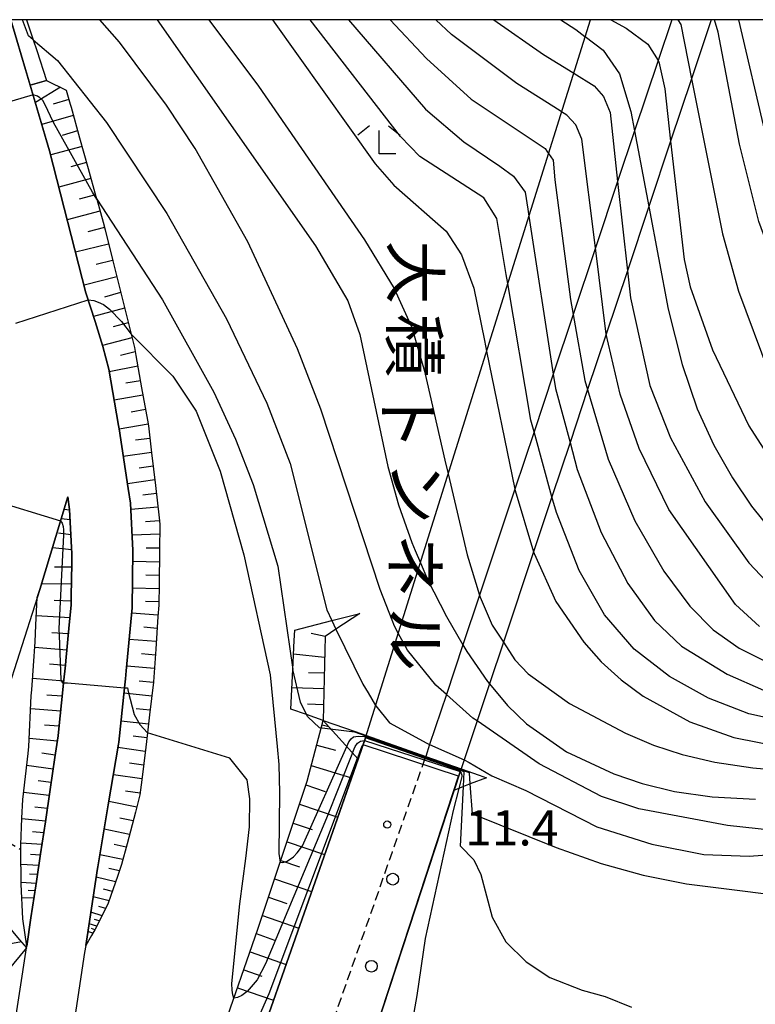
# Model space of a CAD drawing. Extents: x -2000 to 0, y 100500 to 102000.
# Drawn here: x -183 to -105, y 101895 to 102000 of the extents above; entities that cross this region are included whole.
import ezdxf
from ezdxf.enums import TextEntityAlignment as Align

# ---------------------------------------------------------------- set-up
doc = ezdxf.new("R2010")
doc.units = 0
doc.linetypes.add('221300', pattern=[1.5, 1, -0.5])
doc.linetypes.add('630100', pattern=[1, 0.5, -0.5])
for name, color, linetype in [('2101000', 7, 'Continuous'), ('2101001', 7, 'Continuous'), ('2213000', 7, '221300'), ('2213001', 7, 'Continuous'), ('2219000', 1, 'Continuous'), ('2238000', 3, 'Continuous'), ('6101110', 6, 'Continuous'), ('6101120', 6, 'Continuous'), ('6101990', 6, 'Continuous'), ('6110000', 1, '611000'), ('6110110', 1, '611011'), ('6110120', 1, 'Continuous'), ('6301000', 3, '630100'), ('6333000', 3, 'Continuous'), ('7101000', 2, 'Continuous'), ('7101001', 8, 'Continuous'), ('7102000', 6, 'Continuous'), ('7102001', 8, 'Continuous'), ('7312000', 1, 'Continuous'), ('8126000', 7, 'Continuous'), ('999', 7, 'Continuous')]:
    doc.layers.add(name, color=color, linetype=linetype)
doc.styles.add('@PlotAnnotation', font='@MS Gothic.ttf')
doc.styles.add('PlotAnnotation', font='MS Gothic.ttf')
doc.linetypes.add('611000', pattern='A,1,[3,dmdr.shx,S=0.2,R=0,X=0,Y=0],1', length=2)
doc.linetypes.add('611011', pattern='A,1,[3,dmdr.shx,S=0.2,R=0,X=0,Y=0],1', length=2)

# ---------------------------------------------------------------- blocks, each defined once
blk = doc.blocks.new('223800')
at = {"layer": '2238000'}
blk.add_circle((0, 0), 0.25, dxfattribs=at)
blk = doc.blocks.new('633300')
at = {"layer": '6333000'}
for points in [[(-0.4, 0.6), (-0.9, 0.2)], [(0.4, 0.6), (0.9, 0.2)], [(0.72, -0.6), (0, -0.6), (0, 0.4)]]:
    blk.add_lwpolyline(points, dxfattribs=at)
blk = doc.blocks.new('731200')
at = {"layer": '7312000'}
blk.add_circle((0, 0), 0.15, dxfattribs=at)

msp = doc.modelspace()

# ---------------------------------------------------------------- linework, layer by layer
at = {"layer": '2101000', "flags": 128}
for points in [[(-184.31, 102000), (-180.17, 101986.04), (-176.3, 101970.9), (-175.32, 101967.87), (-174.52, 101965.21), (-173.87, 101962.77), (-172.85, 101956.8), (-172.78, 101956.42), (-171.8, 101950.07), (-171.56, 101948.51), (-171.31, 101943.49), (-171.3, 101943.44), (-171.38, 101937.36), (-171.45, 101936.64), (-172.01, 101930.66), (-172.1, 101929.82), (-172.2, 101928.84), (-172.8, 101923.07), (-172.83, 101922.87), (-173.93, 101916.39), (-175.04, 101909.79), (-175.07, 101909.62), (-176.19, 101902.33), (-176.33, 101901.43), (-176.45, 101900.68), (-179.11, 101882.97)], [(-184.93, 101886.13), (-182.64, 101901.16), (-182.61, 101901.36), (-182.16, 101904.35), (-181.63, 101907.77), (-181.56, 101908.23), (-181.13, 101911.18), (-180.62, 101914.6), (-180.11, 101918.02), (-179.61, 101921.44), (-179.26, 101923.75), (-179.15, 101924.86), (-178.79, 101928.3), (-178.68, 101929.37), (-178.48, 101931.27), (-178.44, 101931.74), (-178.11, 101935.18), (-177.87, 101937.71), (-177.86, 101938.62), (-177.81, 101942.08), (-177.8, 101943.11), (-178.04, 101947.84), (-178.25, 101949.19), (-178.37, 101948.73), (-181.23, 101939.33), (-185.29, 101926.56)], [(-186.55, 101820.75), (-176, 101844.89), (-168.14, 101864.83), (-164.86, 101872.44), (-161.96, 101879.48), (-150.02, 101913.55), (-146.52, 101923.54)], [(-137.83, 101851.27), (-143.07, 101850.58), (-146.04, 101850.23), (-150.68, 101850.3), (-153.91, 101850.53), (-156.7, 101851.14), (-158.75, 101851.85), (-145.36, 101892.72), (-136.43, 101920)]]:
    msp.add_lwpolyline(points, dxfattribs=at)
at = {"layer": '2101001', "flags": 128}
for points in [[(-146.52, 101923.54), (-122.58, 102000)], [(-109.71, 102000), (-111.81, 101993.72), (-114.03, 101987.08), (-116.36, 101980.11), (-118.64, 101973.27), (-120.89, 101966.53), (-122.87, 101960.61), (-124.75, 101954.97), (-126.67, 101949.21), (-128.63, 101943.35), (-131.85, 101933.7), (-133.33, 101929.28), (-134.65, 101925.33), (-136.04, 101921.17), (-136.35, 101920.23), (-136.39, 101920.12), (-136.42, 101920.04), (-136.43, 101920)]]:
    msp.add_lwpolyline(points, dxfattribs=at)
at = {"layer": '2213000', "flags": 128}
msp.add_lwpolyline([(-140.2, 101921.32), (-143.7, 101911.34), (-155.64, 101877.27), (-164.5, 101851.85), (-164.87, 101850.79), (-177.17, 101815.08), (-178.01, 101811.12), (-177.77, 101809.14), (-175.1, 101805.43)], dxfattribs=at)
at = {"layer": '2213001', "flags": 128}
msp.add_lwpolyline([(-113.92, 102000), (-115.37, 101995.67), (-117.87, 101988.17), (-119.68, 101982.76), (-122.04, 101975.69), (-124.41, 101968.61), (-126.53, 101962.24), (-128.58, 101956.1), (-130.62, 101950), (-134.39, 101938.72), (-136.15, 101933.45), (-137.92, 101928.15), (-139.7, 101922.82), (-140.12, 101921.56), (-140.15, 101921.46), (-140.18, 101921.37), (-140.2, 101921.32)], dxfattribs=at)
at = {"layer": '2219000', "flags": 128}
msp.add_lwpolyline([(-147.32, 101921.26), (-151.03, 101925.39), (-147.62, 101924.19), (-140.12, 101921.56), (-136.35, 101920.23), (-134.41, 101919.55), (-133.66, 101919.28), (-135.38, 101918.62), (-136.09, 101918.35), (-137.11, 101917.93), (-136.43, 101920), (-140.2, 101921.32), (-146.52, 101923.54), (-147.32, 101921.26)], dxfattribs=at)
at = {"layer": '6101110', "flags": 128}
for points in [[(-180.51, 101993.52), (-178.41, 101992.51), (-177.97, 101990.99), (-177.89, 101990.68), (-176.98, 101987.41), (-176.07, 101984.15), (-175.24, 101981.17), (-175.16, 101980.89), (-174.48, 101978.44), (-174.27, 101977.62), (-173.45, 101974.33), (-172.63, 101971.04), (-171.78, 101967.65), (-171.49, 101966.52), (-171.14, 101965.11), (-170.98, 101964.24), (-170.37, 101960.8), (-169.76, 101957.36), (-169.65, 101956.76), (-169.31, 101953.89), (-168.9, 101950.41), (-168.49, 101946.94), (-168.42, 101946.29), (-168.46, 101943.44), (-168.52, 101939.94), (-168.55, 101937.65), (-168.64, 101936.45), (-168.87, 101932.96), (-169.11, 101929.5), (-169.11, 101929.47), (-169.53, 101925.99), (-169.76, 101924.06), (-169.94, 101922.52), (-170.36, 101919.05), (-170.55, 101917.47), (-171.04, 101915.62), (-171.93, 101912.24), (-172.51, 101910.05), (-172.91, 101908.88), (-173.92, 101905.93), (-174.09, 101905.59), (-175.33, 101903.14), (-175.71, 101902.49), (-176.33, 101901.43)], [(-178.25, 101949.19), (-178.04, 101947.84), (-177.8, 101943.11), (-177.81, 101942.08), (-177.86, 101938.62), (-177.87, 101937.71), (-178.11, 101935.18), (-178.44, 101931.74), (-178.48, 101931.27), (-178.68, 101929.37), (-178.79, 101928.3), (-179.15, 101924.86), (-179.26, 101923.75), (-179.61, 101921.44), (-180.11, 101918.02), (-180.62, 101914.6), (-181.13, 101911.18), (-181.56, 101908.23), (-181.63, 101907.77), (-182.16, 101904.35), (-182.61, 101901.36)], [(-147.15, 101936.76), (-149.68, 101935.09), (-150.84, 101934.32), (-151.03, 101925.39)], [(-182.19, 101830.73), (-182.45, 101834.32), (-181.66, 101839.04), (-178.69, 101847.7), (-165.59, 101881.29), (-157.99, 101903.16), (-152.75, 101918.9), (-151.03, 101925.39)], [(-191.45, 101909.36), (-191.1, 101909.16), (-190.83, 101908.91), (-189.65, 101907.85), (-186.32, 101905.12), (-185.18, 101904.19), (-183.37, 101902.03), (-182.64, 101901.16), (-184.66, 101898.72), (-187.39, 101895.4), (-188.64, 101893.89)]]:
    msp.add_lwpolyline(points, dxfattribs=at)
at = {"layer": '6101120', "flags": 128}
for points in [[(-176.33, 101901.43), (-176.19, 101902.33), (-175.07, 101909.62), (-175.04, 101909.79), (-173.93, 101916.39), (-172.83, 101922.87), (-172.8, 101923.07), (-172.2, 101928.84), (-172.1, 101929.82), (-172.01, 101930.66), (-171.45, 101936.64), (-171.38, 101937.36), (-171.3, 101943.44), (-171.31, 101943.49), (-171.56, 101948.51), (-171.8, 101950.07), (-172.78, 101956.42), (-172.85, 101956.8), (-173.87, 101962.77), (-174.52, 101965.21), (-175.32, 101967.87), (-176.3, 101970.9), (-180.17, 101986.04), (-182.24, 101993.02), (-180.51, 101993.52)], [(-182.61, 101901.36), (-183.02, 101904.26), (-183.19, 101907.96), (-183.19, 101908), (-183.25, 101911.64), (-183.25, 101912.12), (-183.12, 101914.97), (-183.02, 101916.97), (-182.47, 101921.86), (-182.39, 101922.59), (-182.12, 101928), (-182.07, 101928.64), (-181.71, 101933.77), (-181.64, 101935.51), (-181.5, 101938.48), (-181.23, 101939.33), (-178.37, 101948.73), (-178.25, 101949.19)], [(-151.03, 101925.39), (-152.8, 101926.01), (-154.47, 101926.6), (-154.27, 101930.8), (-154.12, 101933.89), (-154.06, 101935.01), (-150.12, 101936.01), (-149.13, 101936.26), (-147.15, 101936.76)], [(-151.03, 101925.39), (-147.32, 101921.26), (-150.02, 101913.55), (-161.96, 101879.48), (-164.86, 101872.44), (-168.14, 101864.83), (-176, 101844.89), (-182.19, 101830.73)]]:
    msp.add_lwpolyline(points, dxfattribs=at)
at = {"layer": '6101990', "flags": 128}
for points in [[(-179.02, 101992.8), (-181.69, 101991.19)], [(-178.11, 101991.49), (-179.8, 101990.99)], [(-177.65, 101989.81), (-181, 101988.85)], [(-177.19, 101988.15), (-178.85, 101987.67)], [(-176.72, 101986.49), (-180.05, 101985.6)], [(-176.25, 101984.79), (-177.93, 101984.34)], [(-175.77, 101983.09), (-179.18, 101982.18)], [(-175.29, 101981.35), (-177.01, 101980.89)], [(-174.81, 101979.62), (-178.29, 101978.69)], [(-174.33, 101977.87), (-176.09, 101977.42)], [(-173.89, 101976.11), (-177.41, 101975.23)], [(-173.46, 101974.36), (-175.21, 101973.92)], [(-173.02, 101972.62), (-176.51, 101971.74)], [(-172.61, 101970.96), (-174.31, 101970.47)], [(-172.19, 101969.3), (-175.49, 101968.38)], [(-171.8, 101967.72), (-173.4, 101967.28)], [(-171.4, 101966.14), (-174.55, 101965.29)], [(-171.05, 101964.63), (-172.61, 101964.25)], [(-170.78, 101963.1), (-173.82, 101962.49)], [(-170.5, 101961.56), (-172.04, 101961.29)], [(-170.23, 101960.02), (-173.31, 101959.49)], [(-169.96, 101958.48), (-171.5, 101958.21)], [(-169.68, 101956.93), (-172.78, 101956.4)], [(-169.49, 101955.42), (-171.03, 101955.21)], [(-169.31, 101953.91), (-172.33, 101953.5)], [(-169.14, 101952.45), (-170.62, 101952.25)], [(-168.97, 101950.99), (-171.88, 101950.59)], [(-168.8, 101949.54), (-170.23, 101949.38)], [(-178.04, 101947.79), (-178.64, 101947.84)], [(-168.63, 101948.1), (-171.53, 101947.86)], [(-177.98, 101946.75), (-178.94, 101946.85)], [(-168.46, 101946.65), (-169.96, 101946.53)], [(-177.9, 101945.15), (-179.21, 101945.32)], [(-168.44, 101945.2), (-171.39, 101945.11)], [(-177.82, 101943.55), (-179.88, 101943.77)], [(-168.46, 101943.72), (-169.89, 101943.71)], [(-168.48, 101942.24), (-171.32, 101942.29)], [(-177.82, 101941.72), (-179.67, 101941.71)], [(-168.5, 101940.83), (-169.92, 101940.85)], [(-177.84, 101939.89), (-181.06, 101939.92)], [(-168.53, 101939.41), (-171.35, 101939.45)], [(-177.87, 101938.09), (-179.69, 101938.15)], [(-168.55, 101938), (-169.96, 101938.04)], [(-168.63, 101936.59), (-171.43, 101936.82)], [(-178, 101936.3), (-181.59, 101936.51)], [(-178.17, 101934.59), (-179.92, 101934.71)], [(-168.72, 101935.18), (-170.14, 101935.3)], [(-150.84, 101934.32), (-152.31, 101934.64)], [(-168.82, 101933.78), (-171.7, 101934.01)], [(-178.33, 101932.88), (-181.75, 101933.16)], [(-168.91, 101932.34), (-170.37, 101932.46)], [(-150.89, 101932.07), (-154.19, 101932.43)], [(-178.49, 101931.22), (-180.18, 101931.36)], [(-169.01, 101930.9), (-171.96, 101931.15)], [(-150.92, 101930.41), (-152.6, 101930.46)], [(-178.66, 101929.56), (-181.99, 101929.84)], [(-169.12, 101929.42), (-170.62, 101929.55)], [(-169.29, 101927.95), (-172.26, 101928.27)], [(-150.96, 101928.75), (-154.36, 101928.86)], [(-178.83, 101927.96), (-180.46, 101928.09)], [(-178.99, 101926.37), (-182.19, 101926.61)], [(-169.47, 101926.47), (-170.94, 101926.63)], [(-150.99, 101927.04), (-152.72, 101927.1)], [(-169.65, 101924.99), (-172.57, 101925.31)], [(-179.16, 101924.77), (-180.71, 101924.89)], [(-151.15, 101924.92), (-150.43, 101924.73)], [(-179.35, 101923.18), (-182.35, 101923.47)], [(-169.82, 101923.53), (-171.27, 101923.72)], [(-169.99, 101922.07), (-172.89, 101922.49)], [(-151.73, 101922.75), (-149.71, 101922.22)], [(-179.57, 101921.69), (-181.01, 101921.88)], [(-179.79, 101920.2), (-182.62, 101920.57)], [(-170.17, 101920.62), (-171.65, 101920.83)], [(-152.3, 101920.59), (-148.02, 101919.27)], [(-180, 101918.79), (-181.39, 101918.95)], [(-170.35, 101919.16), (-173.38, 101919.6)], [(-170.53, 101917.64), (-172.09, 101917.86)], [(-152.88, 101918.51), (-150.82, 101917.82)], [(-180.21, 101917.38), (-182.94, 101917.7)], [(-170.9, 101916.15), (-173.87, 101916.74)], [(-180.41, 101916.02), (-181.73, 101916.15)], [(-153.56, 101916.47), (-149.49, 101915.08)], [(-180.61, 101914.66), (-183.12, 101914.91)], [(-171.29, 101914.69), (-172.7, 101914.99)], [(-171.67, 101913.22), (-174.37, 101913.8)], [(-154.23, 101914.46), (-152.21, 101913.77)], [(-180.8, 101913.41), (-181.99, 101913.52)], [(-180.98, 101912.16), (-183.24, 101912.32)], [(-172.02, 101911.89), (-173.31, 101912.17)], [(-154.89, 101912.46), (-150.89, 101911.09)], [(-181.15, 101911.05), (-182.2, 101911.12)], [(-172.38, 101910.56), (-174.82, 101911.08)], [(-155.55, 101910.48), (-153.56, 101909.8)], [(-181.31, 101909.93), (-183.22, 101910.05)], [(-172.74, 101909.36), (-173.88, 101909.63)], [(-181.45, 101908.98), (-182.33, 101909.03)], [(-173.15, 101908.18), (-175.21, 101908.69)], [(-156.21, 101908.5), (-152.27, 101907.15)], [(-181.59, 101908.03), (-183.19, 101908.11)], [(-181.71, 101907.24), (-182.44, 101907.27)], [(-173.49, 101907.17), (-174.43, 101907.4)], [(-181.84, 101906.45), (-183.12, 101906.51)], [(-173.84, 101906.17), (-175.53, 101906.6)], [(-156.86, 101906.55), (-154.9, 101905.88)], [(-174.2, 101905.37), (-174.93, 101905.57)], [(-174.59, 101904.59), (-175.79, 101904.96)], [(-174.88, 101904.04), (-175.38, 101904.2)], [(-157.51, 101904.61), (-153.62, 101903.28)], [(-175.16, 101903.48), (-175.97, 101903.74)], [(-175.35, 101903.1), (-175.7, 101903.21)], [(-175.57, 101902.73), (-176.1, 101902.9)], [(-158.16, 101902.68), (-156.23, 101902)], [(-183.17, 101901.8), (-189.24, 101900.71)], [(-158.82, 101900.75), (-154.98, 101899.41)], [(-159.49, 101898.83), (-157.57, 101898.16)], [(-160.16, 101896.92), (-156.32, 101895.58)]]:
    msp.add_lwpolyline(points, dxfattribs=at)
at = {"layer": '6110000', "flags": 128}
msp.add_lwpolyline([(-136.43, 101920), (-145.36, 101892.72), (-158.75, 101851.85)], dxfattribs=at)
at = {"layer": '6110110', "flags": 128}
msp.add_lwpolyline([(-182.62, 102000), (-181.92, 101997.86), (-181.55, 101996.72), (-180.51, 101993.52)], dxfattribs=at)
at = {"layer": '6110120', "flags": 128}
msp.add_lwpolyline([(-180.51, 101993.52), (-182.24, 101993.02), (-183.2, 101996.26), (-184.31, 102000)], dxfattribs=at)
at = {"layer": '6301000', "flags": 128}
msp.add_lwpolyline([(-191.45, 101909.36), (-187.52, 101914.17), (-183.25, 101911.64)], dxfattribs=at)
at = {"layer": '7101000', "flags": 128}
for points in [[(-156.43, 102000), (-145.5, 101984.65), (-143.51, 101982.37), (-137.95, 101977.49), (-136.29, 101974.95), (-135.01, 101971.41), (-133.87, 101965.83), (-133.63, 101964.7), (-130.62, 101950), (-130.59, 101949.85), (-128.63, 101943.35), (-128.57, 101943.15), (-126.25, 101938.06), (-123.27, 101933.73), (-121.42, 101931.64), (-119.31, 101929.69), (-116.95, 101927.95), (-111.99, 101925.24), (-107.29, 101923.58), (-102.09, 101922.52)], [(-132.87, 102000), (-127.59, 101996.31), (-124.44, 101994.36), (-124.36, 101994.31), (-122.19, 101992.97), (-121.17, 101991.81), (-120.49, 101990.1), (-119.68, 101982.76), (-118.64, 101973.27), (-118.32, 101970.38), (-116.24, 101961.04), (-114.05, 101955.46), (-110.36, 101948.66), (-105.69, 101942.18), (-101.38, 101937.6)], [(-106.79, 102000), (-103.94, 101987.7), (-101.13, 101979.37), (-98.44, 101973.1), (-95.98, 101969.02), (-92.84, 101965.22), (-89.33, 101962.08), (-87.5, 101960.93), (-85.56, 101960.03), (-83.46, 101959.37), (-81.26, 101959), (-79.03, 101958.98), (-76.83, 101959.33), (-72.67, 101960.91), (-68.93, 101963.31), (-65.25, 101966.75), (-61.3, 101971.85), (-59.15, 101975.43), (-56.68, 101980.54), (-53.64, 101988.06), (-49.39, 102000)], [(-175.16, 101980.89), (-168.15, 101970.16), (-162.69, 101960.32), (-160.39, 101955.32), (-158.5, 101950.52), (-155.85, 101941.82), (-154.27, 101930.8)], [(-135.13, 101915.42), (-126.23, 101911.84), (-121.42, 101910.16), (-116.95, 101908.89), (-112.36, 101907.98), (-98.48, 101906.24)]]:
    msp.add_lwpolyline(points, dxfattribs=at)
at = {"layer": '7101001', "flags": 128}
for points in [[(-181.93, 101992), (-188.43, 101990.07)], [(-175.16, 101980.89), (-175.6, 101981.64), (-179.75, 101989.04), (-180.67, 101991.01), (-180.89, 101991.39), (-181.2, 101991.67), (-181.48, 101991.87), (-181.93, 101992)], [(-135.13, 101915.42), (-135.38, 101918.62), (-135.47, 101919.79), (-136.39, 101920.12), (-140.15, 101921.46), (-147.65, 101924.12), (-147.71, 101924.14), (-151.43, 101924.59), (-152.67, 101925.75), (-152.8, 101926.01), (-153.46, 101927.34), (-154.27, 101930.8)]]:
    msp.add_lwpolyline(points, dxfattribs=at)
at = {"layer": '7102000', "flags": 128}
for points in [[(-101.46, 101913.5), (-107.99, 101914.19), (-117.41, 101915.97), (-121.41, 101917.3), (-128.04, 101920.76), (-134.65, 101925.33), (-135.1, 101925.64), (-137.92, 101928.15), (-139.03, 101929.14), (-142.07, 101932.85), (-143.04, 101934.66), (-143.45, 101935.43), (-143.7, 101936.06), (-144.98, 101939.32), (-151.27, 101958.51), (-153.77, 101964.96), (-159.07, 101976.35), (-164.68, 101986.3), (-167.74, 101990.91), (-172.72, 101997.59), (-174.83, 102000)], [(-168.73, 102000), (-151.84, 101975.93), (-148.41, 101970.07), (-147.12, 101966.47), (-144.15, 101952.43), (-143, 101948.34), (-141.61, 101944.34), (-141.25, 101943.49), (-140.68, 101942.18), (-139.91, 101940.38), (-137.91, 101936.44), (-136.15, 101933.45), (-135.73, 101932.74), (-133.53, 101929.52), (-133.33, 101929.28), (-131.42, 101926.99), (-129.37, 101925.03), (-125.11, 101922.05), (-120.08, 101919.68), (-117.08, 101918.67), (-113.62, 101917.83), (-109.61, 101917.25), (-105, 101916.99)], [(-163.21, 102000), (-157.94, 101992.93), (-146.62, 101976.55), (-143.46, 101971.36), (-141.6, 101967.23), (-140.26, 101962.56), (-138.07, 101953.11), (-137.72, 101951.64), (-135.72, 101943.01), (-134.39, 101938.72), (-134.33, 101938.52), (-133.05, 101935.54), (-131.85, 101933.7), (-130.63, 101931.83), (-129.2, 101930.34), (-124.79, 101927.2), (-118.84, 101924.02), (-115.87, 101922.76), (-112.79, 101921.75), (-109.32, 101920.95), (-105.28, 101920.33), (-100.88, 101919.94)], [(-100.57, 101924.95), (-105.7, 101926.1), (-110.01, 101927.77), (-114.16, 101930.05), (-117.91, 101932.97), (-121.06, 101936.64), (-123.76, 101941.34), (-126.2, 101947.51), (-126.67, 101949.21), (-128.58, 101956.1), (-128.93, 101957.35), (-131.38, 101971.91), (-131.54, 101972.88), (-132.54, 101978.83), (-133.92, 101981.04), (-140.76, 101985.43), (-142.82, 101987.56), (-152.44, 102000)], [(-148.34, 102000), (-140.14, 101990.48), (-136.07, 101986.98), (-132.24, 101984.4), (-130.76, 101983.35), (-129.53, 101981.65), (-129.25, 101979.82), (-129.13, 101979.07), (-126.53, 101962.24), (-126.3, 101960.73), (-124.75, 101954.97), (-123.98, 101952.1), (-121.42, 101945.41), (-118.58, 101939.98), (-115.75, 101936.04), (-112.89, 101933.28), (-108.03, 101930.3), (-104.13, 101928.6)], [(-143.89, 102000), (-140.05, 101995.86), (-135.26, 101991.55), (-127.4, 101986.29), (-127.21, 101986), (-127.04, 101985.75), (-126.56, 101985.03), (-126.35, 101982.93), (-124.69, 101970.22), (-124.41, 101968.61), (-123.16, 101961.59), (-122.87, 101960.61), (-120.68, 101953.22), (-117.85, 101946.65), (-114.76, 101941.29), (-111.99, 101937.54), (-109.49, 101935.03), (-106.74, 101933.08), (-102.13, 101930.78)], [(-104.58, 101935.39), (-107.13, 101937.74), (-114.23, 101947.83), (-117.37, 101954.35), (-119.42, 101960.12), (-120.89, 101966.53), (-122.04, 101975.69), (-123.5, 101987.28), (-124.12, 101988.81), (-125.09, 101989.84), (-125.65, 101990.19), (-125.79, 101990.28), (-130.42, 101993.2), (-137.37, 101998.43), (-139.05, 102000)], [(-125.74, 102000), (-124.13, 101998.95), (-123.17, 101998.22), (-123.14, 101998.2), (-121.23, 101996.74), (-119.48, 101994.22), (-118.26, 101990.22), (-117.87, 101988.17), (-116.36, 101980.11), (-114.3, 101969.19), (-112.82, 101963.27), (-111.21, 101958.58), (-109.43, 101954.68), (-107.45, 101951.21), (-105.43, 101948.2), (-102.04, 101944.01)], [(-120.39, 102000), (-118.76, 101999.08), (-116.45, 101997.39), (-115.37, 101995.67), (-115.28, 101995.53), (-114.66, 101992.64), (-114.03, 101987.08), (-112.59, 101974.45), (-111.97, 101971.54), (-109.57, 101964.83), (-105.69, 101956.77), (-103.55, 101953.37)], [(-113.26, 102000), (-112.96, 101999.49), (-111.81, 101993.72), (-108.5, 101977.19), (-106.79, 101971.11), (-103.57, 101962.42), (-101.47, 101958.17), (-99.25, 101955.59), (-95.88, 101953.05), (-91.26, 101950.89), (-88.65, 101950.13), (-85.94, 101949.68), (-83.14, 101949.6), (-80.23, 101949.94), (-77.24, 101950.69), (-74.36, 101951.75), (-71.8, 101952.97), (-68.12, 101955.42), (-64.38, 101958.93), (-60.19, 101964.21), (-55.59, 101971.91), (-50.57, 101981.53), (-42.82, 102000)], [(-46.27, 102000), (-48.73, 101993.63), (-51.69, 101985.28), (-55.26, 101977.23), (-57.39, 101973.36), (-62.18, 101966.25), (-66.41, 101961.39), (-70, 101958.6), (-75.71, 101955.34), (-78.23, 101954.52), (-81.53, 101954.66), (-87.5, 101956.43), (-91.12, 101958.64), (-95.74, 101963.09), (-99.93, 101968.68), (-101.66, 101971.54), (-103.28, 101974.84), (-104.64, 101978.51), (-106.7, 101986.74), (-108.96, 101998.66), (-109.35, 102000)], [(-181.92, 101997.86), (-179.33, 101995.64), (-174.11, 101989.04), (-167.7, 101979.36), (-161.32, 101968.13), (-157.03, 101959.18), (-154.55, 101952.75), (-150.64, 101937.16), (-150.12, 101936.01)], [(-171.49, 101966.52), (-167.04, 101962.04), (-164.58, 101958.3), (-162.02, 101951.93), (-159.48, 101943), (-156.7, 101930.23), (-155.94, 101922.6), (-155.77, 101920.68), (-155.7, 101917.66), (-155.75, 101911.22), (-155.61, 101910.3)], [(-149.68, 101935.09), (-146.8, 101929.24), (-146.25, 101928.32), (-145.45, 101926.97), (-145.43, 101926.94), (-143.99, 101925.13), (-140, 101922.96), (-139.7, 101922.82), (-136.04, 101921.17), (-135.48, 101920.92), (-133.08, 101919.5), (-129.45, 101917.91), (-121.9, 101914.07), (-116.03, 101912.2), (-110.5, 101911.11), (-105.66, 101910.92), (-99.08, 101911.41)], [(-160.54, 101895.82), (-160.65, 101896.15), (-160.74, 101896.65), (-160.75, 101897.38), (-159.9, 101905.87), (-159.29, 101910.68), (-158.87, 101914.07), (-158.86, 101917.02), (-159.13, 101919.06), (-160.98, 101921.36), (-169.76, 101924.06)], [(-136.6, 101918.14), (-137.18, 101915.78), (-140.19, 101902.15), (-141.06, 101896.11), (-142.25, 101889.45), (-143.36, 101886.02)], [(-136.41, 101912.01), (-135.01, 101910.55), (-134.25, 101908.99), (-133.05, 101904.44), (-131.6, 101901.8), (-129.42, 101899.68), (-126.9, 101898.02), (-123.47, 101896.67), (-121.01, 101896), (-118.19, 101894.84)]]:
    msp.add_lwpolyline(points, dxfattribs=at)
at = {"layer": '7102001', "flags": 128}
for points in [[(-181.92, 101997.86), (-182.43, 101998.29), (-183.05, 102000)], [(-183.77, 101967.67), (-176.06, 101970.17)], [(-176.06, 101970.17), (-175.46, 101970.09), (-174.99, 101969.93), (-174.43, 101969.66), (-173.79, 101969.18), (-172.51, 101967.85), (-171.49, 101966.52)], [(-186.47, 101948.9), (-179.01, 101946.62)], [(-179.01, 101946.62), (-178.84, 101946.39), (-178.72, 101946.04), (-178.68, 101945.68), (-178.7, 101945.14), (-179.18, 101935.14), (-179.16, 101934.42)], [(-150.12, 101936.01), (-149.68, 101935.09)], [(-179.16, 101934.42), (-178.98, 101929.72), (-178.8, 101929.37), (-178.68, 101929.37), (-178.27, 101929.37), (-172.2, 101928.84), (-172.16, 101928.84), (-171.89, 101928.84), (-171.8, 101928.48), (-171.18, 101926), (-170.56, 101924.94), (-169.76, 101924.06)], [(-148.53, 101922.61), (-148.32, 101923.09), (-148.07, 101923.41), (-147.82, 101923.62), (-147.31, 101923.72), (-146.67, 101923.66)], [(-147.92, 101921.93), (-147.64, 101922.61), (-147.38, 101922.97), (-147.08, 101923.17), (-146.62, 101923.26), (-136.45, 101919.93), (-136.41, 101919.87), (-136.34, 101919.76), (-136.31, 101919.67), (-136.28, 101919.54), (-136.28, 101919.42), (-136.6, 101918.14)], [(-136.41, 101912.01), (-136.09, 101918.35), (-136.01, 101919.9), (-136.42, 101920.04), (-140.18, 101921.37), (-146.67, 101923.66)], [(-172.84, 101811.84), (-159.81, 101848.82), (-158.75, 101851.85), (-145.36, 101892.72), (-136.61, 101919.44), (-146.79, 101922.77), (-146.82, 101922.74), (-146.86, 101922.71), (-146.91, 101922.64), (-147.14, 101922.06), (-147.4, 101921.35)], [(-147.92, 101921.93), (-150.7, 101914.97), (-157.19, 101899.46), (-158.08, 101897.77), (-159.14, 101896.52), (-159.7, 101896.08), (-160.15, 101895.87), (-160.54, 101895.82)], [(-155.61, 101910.3), (-155.34, 101910.25), (-154.87, 101910.41), (-154.21, 101910.86), (-153.82, 101911.28), (-153.23, 101912.04), (-148.53, 101922.61)], [(-167.62, 101876.08), (-167.5, 101876.15), (-165.47, 101878.08), (-163.06, 101882.04), (-156.8, 101896.31), (-152.57, 101907.54), (-147.4, 101921.35)]]:
    msp.add_lwpolyline(points, dxfattribs=at)
at = {"layer": '999', "flags": 128}
msp.add_lwpolyline([(-2000, 100500), (0, 100500), (0, 102000), (-2000, 102000)], close=True, dxfattribs=at)

# ---------------------------------------------------------------- block references
at = {"layer": '2238000', "xscale": 2.5, "yscale": 2.5, "zscale": 2.5}
for p in [(-143.63, 101908.48, 15.14), (-145.9, 101899.21, 14.05)]:
    msp.add_blockref('223800', p, dxfattribs=at)
at = {"layer": '6333000', "xscale": 2.5, "yscale": 2.5, "zscale": 2.5}
msp.add_blockref('633300', (-145.09, 101987.2, 9.11), dxfattribs=at)
at = {"layer": '7312000', "xscale": 2.5, "yscale": 2.5, "zscale": 2.5}
msp.add_blockref('731200', (-144.22, 101914.3, 11.37), dxfattribs=at)

# ---------------------------------------------------------------- texts
at = {"layer": '7312000', "style": 'PlotAnnotation'}
msp.add_text('11.4', height=3.75, dxfattribs=at).set_placement((-130.95, 101913.46), align=Align.MIDDLE)
at = {"layer": '8126000', "style": '@PlotAnnotation'}
for s, p in [('大', (-141.89, 101973.1)), ('積', (-141.98, 101965.28)), ('ト', (-142.71, 101957.47)), ('ン', (-141.77, 101949.66)), ('ネ', (-141.91, 101941.85)), ('ル', (-141.86, 101934.03))]:
    msp.add_text(s, height=5, rotation=270, dxfattribs=at).set_placement(p, align=Align.MIDDLE)

doc.saveas('drawing.dxf')
